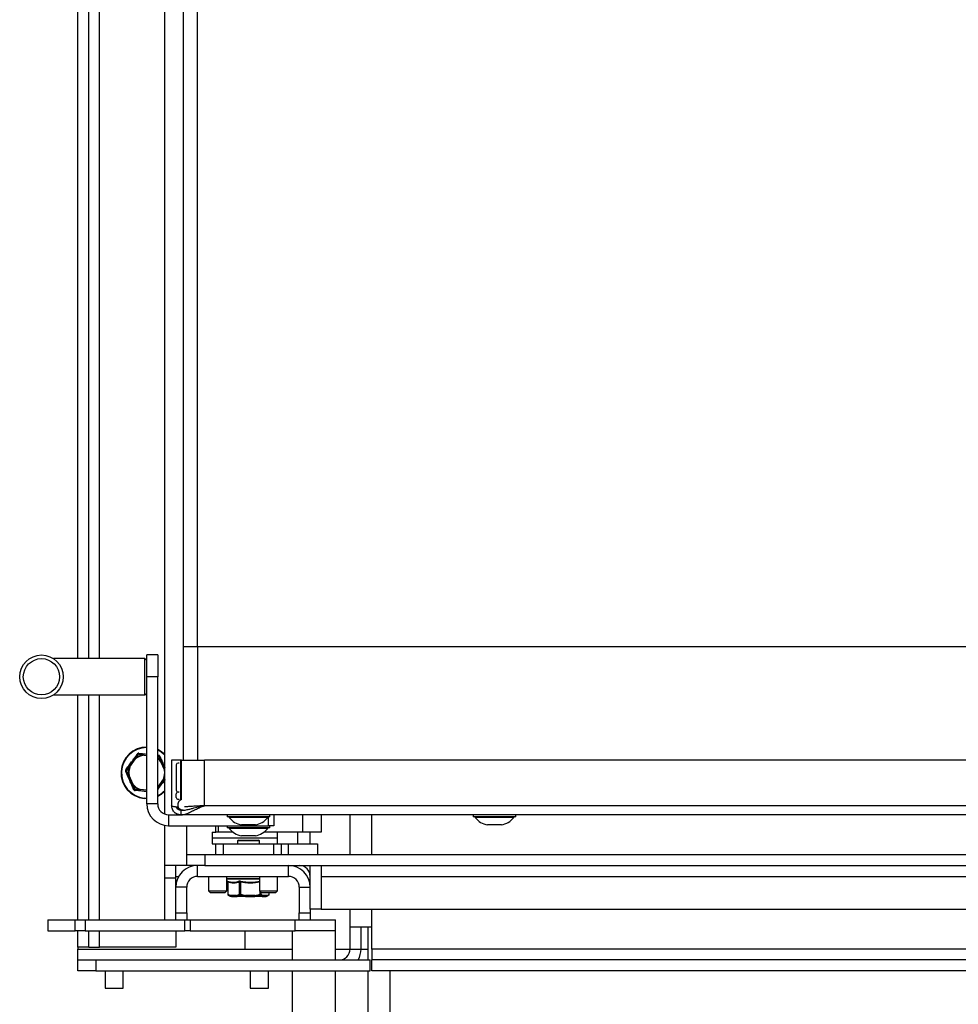
# Model space of a CAD drawing. Units: millimetres. Extents: x 3 to 156, y 11 to 278.
# Drawn here: x 9 to 34, y 160 to 187 of the extents above; entities that cross this region are included whole.
import ezdxf

# ---------------------------------------------------------------- set-up
doc = ezdxf.new("R2010")
doc.units = ezdxf.units.MM

msp = doc.modelspace()

# ---------------------------------------------------------------- linework, layer by layer
at = {"color": 7, "linetype": 'Continuous', "lineweight": 25}
for p, q in [((10.243, 169.444), (10.243, 209.969)), ((10.543, 169.444), (10.543, 209.969)), ((12.643, 165.161), (12.643, 209.969)), ((13.143, 208.57), (13.143, 169.77)), ((13.153, 169.77), (13.153, 208.57)), ((13.543, 169.77), (13.543, 208.57)), ((13.143, 169.77), (13.143, 166.644)), ((13.543, 169.77), (13.143, 169.77)), ((43.143, 169.77), (13.543, 169.77)), ((12.093, 169.444), (9.574, 169.444)), ((12.143, 169.394), (12.093, 169.444)), ((12.093, 168.444), (12.093, 169.444)), ((12.443, 169.544), (12.143, 169.544)), ((12.143, 168.944), (12.143, 169.544)), ((12.443, 169.544), (12.443, 168.944)), ((12.143, 165.444), (12.143, 168.944)), ((12.443, 168.944), (12.143, 168.944)), ((12.443, 165.444), (12.443, 168.944)), ((9.574, 168.444), (12.093, 168.444)), ((10.243, 162.249), (10.243, 168.444)), ((10.543, 162.249), (10.543, 168.444)), ((12.093, 168.444), (12.143, 168.494)), ((11.92, 166.824), (12.06, 166.81)), ((12.056, 166.797), (12.058, 166.785)), ((12.058, 166.785), (12.06, 166.81)), ((12.143, 166.802), (12.06, 166.81)), ((12.443, 166.771), (12.466, 166.769)), ((12.486, 166.755), (12.544, 166.626)), ((11.577, 166.369), (11.659, 166.483)), ((11.815, 166.699), (11.659, 166.483)), ((11.659, 166.483), (11.679, 166.469)), ((11.668, 166.473), (11.679, 166.469)), ((11.679, 166.469), (11.835, 166.685)), ((11.815, 166.699), (11.835, 166.685)), ((11.835, 166.685), (11.827, 166.694)), ((12.521, 166.616), (12.544, 166.626)), ((12.531, 166.624), (12.521, 166.616)), ((12.521, 166.616), (12.63, 166.373)), ((12.643, 166.407), (12.544, 166.626)), ((12.828, 166.644), (12.828, 165.394)), ((13.076, 166.644), (12.828, 166.644)), ((12.953, 166.52), (12.953, 165.82)), ((13.036, 166.57), (13.003, 166.57)), ((13.076, 165.554), (13.076, 166.644)), ((13.097, 166.644), (13.076, 166.644)), ((13.097, 166.644), (13.728, 166.644)), ((13.097, 165.554), (13.097, 166.644)), ((47.143, 166.644), (13.728, 166.644)), ((13.728, 165.394), (13.728, 166.644)), ((11.632, 166.215), (11.655, 166.225)), ((11.632, 166.215), (11.741, 165.972)), ((11.655, 166.225), (11.643, 166.224)), ((11.764, 165.983), (11.655, 166.225)), ((12.63, 166.373), (12.643, 166.375)), ((11.741, 165.972), (11.764, 165.983)), ((11.799, 165.844), (11.741, 165.972)), ((11.755, 165.975), (11.764, 165.983)), ((12.606, 166.13), (12.45, 165.914)), ((12.45, 165.914), (12.471, 165.899)), ((12.45, 165.914), (12.458, 165.904)), ((12.471, 165.899), (12.626, 166.115)), ((12.618, 166.125), (12.606, 166.13)), ((12.606, 166.13), (12.626, 166.115)), ((12.643, 166.138), (12.626, 166.115)), ((11.963, 165.84), (11.958, 165.828)), ((11.96, 165.815), (11.963, 165.84)), ((11.96, 165.815), (12.143, 165.797)), ((12.953, 165.62), (12.953, 165.72)), ((13.036, 165.77), (13.003, 165.77)), ((12.143, 165.589), (12.072, 165.593)), ((12.443, 165.444), (12.143, 165.444)), ((13.036, 165.57), (13.003, 165.57)), ((47.143, 165.394), (13.728, 165.394)), ((12.743, 165.144), (12.743, 164.844)), ((12.743, 165.144), (13.078, 165.144)), ((13.078, 165.279), (13.089, 165.279)), ((13.078, 165.269), (13.078, 165.144)), ((13.143, 165.269), (13.078, 165.269)), ((13.093, 165.144), (13.078, 165.144)), ((13.093, 165.144), (13.093, 165.269)), ((47.393, 165.144), (13.093, 165.144)), ((14.353, 165.144), (14.353, 165.089)), ((15.533, 165.089), (15.533, 165.144)), ((15.643, 165.144), (15.643, 164.844)), ((16.943, 165.144), (16.943, 164.669)), ((17.743, 164.049), (17.743, 165.144)), ((21.128, 165.144), (21.128, 165.089)), ((22.308, 165.089), (22.308, 165.144)), ((12.643, 163.749), (12.643, 164.853)), ((12.743, 164.844), (15.493, 164.844)), ((14.043, 164.669), (14.043, 164.844)), ((15.463, 165.089), (14.353, 165.089)), ((14.353, 164.844), (14.353, 164.789)), ((14.413, 165.089), (14.413, 165.069)), ((15.41, 165.069), (14.413, 165.069)), ((15.11, 164.869), (14.753, 164.869)), ((15.133, 164.869), (15.11, 164.869)), ((15.473, 165.069), (15.41, 165.069)), ((15.533, 165.089), (15.463, 165.089)), ((15.473, 165.069), (15.473, 165.089)), ((15.643, 164.844), (15.493, 164.844)), ((15.533, 164.789), (15.533, 164.844)), ((22.238, 165.089), (21.128, 165.089)), ((21.188, 165.089), (21.188, 165.069)), ((22.185, 165.069), (21.188, 165.069)), ((21.885, 164.869), (21.528, 164.869)), ((21.908, 164.869), (21.885, 164.869)), ((22.248, 165.069), (22.185, 165.069)), ((22.308, 165.089), (22.238, 165.089)), ((22.248, 165.069), (22.248, 165.089)), ((13.943, 164.669), (13.943, 164.509)), ((13.943, 164.669), (14.043, 164.669)), ((14.105, 164.669), (14.043, 164.669)), ((14.51, 164.669), (14.105, 164.669)), ((15.533, 164.789), (14.353, 164.789)), ((14.413, 164.789), (14.413, 164.769)), ((15.473, 164.769), (14.413, 164.769)), ((15.133, 164.569), (14.753, 164.569)), ((16.443, 164.669), (15.375, 164.669)), ((15.473, 164.769), (15.473, 164.789)), ((15.743, 164.509), (15.743, 164.669)), ((16.303, 164.349), (16.303, 164.669)), ((16.943, 164.669), (16.443, 164.669)), ((16.643, 164.349), (16.643, 164.669)), ((13.943, 164.509), (13.943, 164.349)), ((13.943, 164.509), (15.743, 164.509)), ((13.943, 164.349), (14.043, 164.349)), ((14.043, 164.049), (14.043, 164.349)), ((14.043, 164.349), (14.243, 164.349)), ((14.243, 164.349), (15.643, 164.349)), ((14.668, 164.449), (14.643, 164.424)), ((14.643, 164.424), (14.643, 164.349)), ((14.973, 164.424), (14.643, 164.424)), ((14.668, 164.449), (14.97, 164.449)), ((14.97, 164.449), (15.218, 164.449)), ((15.243, 164.424), (14.973, 164.424)), ((15.243, 164.424), (15.218, 164.449)), ((15.243, 164.349), (15.243, 164.424)), ((15.643, 164.349), (15.843, 164.349)), ((15.743, 164.349), (15.743, 164.509)), ((15.843, 164.349), (15.843, 164.049)), ((15.843, 164.349), (16.043, 164.349)), ((16.043, 164.349), (16.843, 164.349)), ((16.843, 164.349), (16.843, 164.049)), ((13.243, 163.749), (13.243, 164.049)), ((13.243, 164.049), (13.743, 164.049)), ((13.743, 164.049), (13.743, 163.749)), ((13.743, 164.049), (44.343, 164.049)), ((13.243, 163.749), (12.643, 163.749)), ((12.643, 163.399), (12.643, 163.749)), ((12.943, 163.449), (12.943, 163.749)), ((13.743, 163.749), (13.243, 163.749)), ((13.543, 163.449), (13.543, 163.749)), ((13.743, 163.749), (44.343, 163.749)), ((16.043, 163.449), (16.043, 163.749)), ((16.643, 162.549), (16.643, 163.749)), ((16.943, 163.749), (16.943, 163.449)), ((12.643, 162.249), (12.643, 163.399)), ((12.943, 163.399), (12.643, 163.399)), ((12.943, 163.449), (13.023, 163.449)), ((12.943, 163.399), (12.943, 163.449)), ((12.943, 163.149), (12.943, 163.399)), ((13.543, 163.449), (16.043, 163.449)), ((13.843, 163.449), (13.843, 163.054)), ((14.343, 163.054), (14.343, 163.449)), ((14.343, 163.326), (14.363, 163.316)), ((14.372, 163.297), (14.372, 162.956)), ((14.377, 163.295), (14.377, 162.956)), ((14.697, 162.956), (14.697, 163.295)), ((14.72, 163.295), (14.72, 162.956)), ((15.243, 163.449), (15.243, 163.054)), ((15.743, 163.054), (15.743, 163.449)), ((16.943, 163.449), (16.943, 162.549)), ((13.243, 163.149), (12.943, 163.149)), ((12.943, 162.449), (12.943, 163.149)), ((13.243, 162.449), (13.243, 163.149)), ((13.843, 163.054), (13.887, 163.009)), ((13.843, 163.054), (13.862, 163.054)), ((13.862, 163.054), (14.343, 163.054)), ((13.887, 163.009), (13.903, 163.009)), ((13.903, 163.009), (14.298, 163.009)), ((14.298, 163.009), (14.343, 163.054)), ((14.377, 162.956), (14.459, 162.924)), ((14.383, 162.936), (14.384, 162.934)), ((14.615, 162.924), (14.459, 162.924)), ((14.697, 162.956), (14.72, 162.956)), ((14.72, 162.956), (14.86, 162.924)), ((15.125, 162.924), (14.86, 162.924)), ((15.243, 163.054), (15.287, 163.009)), ((15.243, 163.054), (15.262, 163.054)), ((15.262, 163.054), (15.743, 163.054)), ((15.266, 162.956), (15.286, 162.956)), ((15.286, 162.956), (15.344, 162.924)), ((15.287, 163.009), (15.303, 163.009)), ((15.303, 163.009), (15.698, 163.009)), ((15.453, 162.924), (15.344, 162.924)), ((15.503, 162.936), (15.501, 162.934)), ((15.513, 162.956), (15.513, 163.009)), ((15.698, 163.009), (15.743, 163.054)), ((16.343, 163.149), (16.643, 163.149)), ((16.343, 163.149), (16.343, 162.449)), ((14.409, 162.919), (14.437, 162.903)), ((14.479, 162.899), (14.449, 162.899)), ((14.479, 162.899), (14.635, 162.899)), ((14.627, 162.903), (14.856, 162.903)), ((14.858, 162.899), (14.635, 162.899)), ((14.858, 162.899), (15.123, 162.899)), ((15.321, 162.899), (15.123, 162.899)), ((15.127, 162.903), (15.331, 162.903)), ((15.321, 162.899), (15.43, 162.899)), ((15.436, 162.899), (15.43, 162.899)), ((15.448, 162.903), (15.476, 162.919)), ((12.943, 162.449), (13.243, 162.449)), ((12.943, 162.249), (12.943, 162.449)), ((13.243, 162.449), (13.243, 162.249)), ((16.343, 162.249), (16.343, 162.449)), ((16.343, 162.449), (16.643, 162.449)), ((16.943, 162.549), (16.643, 162.549)), ((16.643, 162.549), (16.643, 162.449)), ((16.643, 162.449), (16.643, 162.249)), ((16.943, 162.549), (39.493, 162.549)), ((17.743, 162.049), (17.743, 162.549)), ((9.417, 162.249), (9.417, 161.949)), ((9.417, 162.249), (9.43, 162.249)), ((9.43, 161.949), (9.43, 162.249)), ((9.43, 162.249), (10.174, 162.249)), ((10.174, 161.949), (10.174, 162.249)), ((10.174, 162.249), (10.445, 162.249)), ((10.445, 162.249), (10.445, 161.949)), ((10.445, 162.249), (13.193, 162.249)), ((13.193, 161.949), (13.193, 162.249)), ((13.193, 162.249), (13.342, 162.249)), ((13.342, 162.249), (13.342, 161.949)), ((13.342, 162.249), (16.232, 162.249)), ((16.232, 161.949), (16.232, 162.249)), ((16.232, 162.249), (17.34, 162.249)), ((17.34, 161.949), (17.34, 162.249)), ((17.34, 161.949), (17.34, 162.249)), ((17.34, 162.249), (17.34, 162.249)), ((9.417, 161.949), (9.43, 161.949)), ((9.43, 161.949), (10.174, 161.949)), ((10.445, 161.949), (10.174, 161.949)), ((10.243, 161.499), (10.243, 161.949)), ((10.445, 161.949), (13.193, 161.949)), ((10.543, 161.499), (10.543, 161.949)), ((12.943, 161.949), (12.943, 161.499)), ((13.342, 161.949), (13.193, 161.949)), ((13.342, 161.949), (16.232, 161.949)), ((14.843, 161.949), (14.843, 161.449)), ((16.143, 161.949), (16.143, 161.149)), ((17.317, 161.949), (16.232, 161.949)), ((17.343, 161.949), (17.317, 161.949)), ((17.343, 161.149), (17.343, 161.949)), ((18.343, 162.049), (17.743, 162.049)), ((17.743, 161.449), (17.743, 162.049)), ((18.043, 161.449), (18.043, 162.049)), ((18.243, 161.149), (18.243, 162.049)), ((18.343, 161.449), (18.343, 162.049)), ((10.543, 161.499), (10.243, 161.499)), ((10.243, 161.499), (10.243, 161.449)), ((10.243, 161.149), (10.243, 161.449)), ((10.243, 161.449), (16.143, 161.449)), ((10.543, 161.499), (10.843, 161.499)), ((12.943, 161.499), (10.843, 161.499)), ((17.343, 161.449), (17.743, 161.449)), ((17.743, 161.449), (18.043, 161.449)), ((18.043, 161.449), (18.243, 161.449)), ((18.343, 161.449), (18.343, 161.149)), ((51.093, 161.449), (18.343, 161.449)), ((10.243, 160.849), (10.243, 161.149)), ((10.243, 161.149), (10.743, 161.149)), ((10.743, 161.149), (10.743, 160.849)), ((10.743, 161.149), (18.293, 161.149)), ((18.293, 160.849), (18.293, 161.149)), ((18.343, 160.849), (18.343, 161.149)), ((53.093, 161.149), (18.343, 161.149)), ((10.743, 160.849), (10.243, 160.849)), ((10.743, 160.849), (18.293, 160.849)), ((10.993, 160.849), (10.993, 160.374)), ((11.493, 160.374), (11.493, 160.849)), ((14.993, 160.849), (14.993, 160.374)), ((15.493, 160.374), (15.493, 160.849)), ((16.143, 160.849), (16.143, 159.479)), ((17.343, 159.479), (17.343, 160.849)), ((18.243, 146.999), (18.243, 160.849)), ((53.093, 160.849), (18.343, 160.849)), ((10.993, 160.374), (11.493, 160.374)), ((14.993, 160.374), (15.493, 160.374))]:
    msp.add_line(p, q, dxfattribs=at)
at = {"color": 8, "linetype": 'Continuous', "lineweight": 25}
for p, q in [((10.843, 169.444), (10.843, 209.969)), ((13.543, 169.77), (13.543, 166.644)), ((10.843, 162.249), (10.843, 168.444)), ((12.058, 166.785), (12.143, 166.777)), ((12.443, 166.787), (12.462, 166.785)), ((12.47, 166.754), (12.443, 166.758)), ((12.63, 166.373), (12.643, 166.378)), ((12.443, 165.908), (12.45, 165.914)), ((12.143, 165.822), (11.963, 165.84)), ((12.458, 165.904), (12.443, 165.892)), ((12.073, 165.607), (12.143, 165.604)), ((13.078, 165.279), (13.078, 165.284)), ((16.443, 164.669), (16.443, 165.144)), ((18.343, 164.049), (18.343, 165.144)), ((13.243, 164.049), (13.243, 164.844)), ((14.105, 164.844), (14.105, 164.669)), ((15.493, 164.844), (15.493, 165.089)), ((14.243, 164.349), (14.243, 164.049)), ((15.643, 164.049), (15.643, 164.349)), ((16.043, 164.049), (16.043, 164.349)), ((14.343, 163.393), (15.243, 163.393)), ((15.243, 163.37), (14.343, 163.37)), ((16.943, 163.449), (39.493, 163.449)), ((14.372, 162.956), (14.377, 162.956)), ((15.266, 162.956), (15.266, 163.031)), ((15.286, 163.01), (15.286, 162.956)), ((15.511, 162.956), (15.511, 163.009)), ((15.511, 162.956), (15.513, 162.956)), ((14.437, 162.903), (14.468, 162.903)), ((15.443, 162.903), (15.448, 162.903)), ((18.343, 162.049), (18.343, 162.549)), ((10.843, 161.499), (10.843, 161.949)), ((18.843, 146.999), (18.843, 160.849))]:
    msp.add_line(p, q, dxfattribs=at)
at = {"color": 7, "linetype": 'Continuous', "lineweight": 25, "flags": 128}
for points in [[(11.897, 166.814), (11.898, 166.814), (11.899, 166.815), (11.9, 166.815), (11.902, 166.815), (11.904, 166.814), (11.907, 166.813), (11.909, 166.812), (11.912, 166.811)], [(11.912, 166.811), (11.913, 166.814), (11.914, 166.816), (11.915, 166.819), (11.916, 166.821), (11.917, 166.822), (11.918, 166.823), (11.919, 166.824), (11.92, 166.824)], [(12.466, 166.769), (12.467, 166.769), (12.467, 166.768), (12.468, 166.767), (12.469, 166.765), (12.469, 166.763), (12.47, 166.76), (12.47, 166.758), (12.47, 166.754)], [(12.47, 166.754), (12.473, 166.755), (12.476, 166.756), (12.479, 166.756), (12.481, 166.756), (12.483, 166.756), (12.484, 166.756), (12.485, 166.755), (12.486, 166.755)], [(11.574, 166.344), (11.574, 166.345), (11.574, 166.346), (11.575, 166.347), (11.576, 166.349), (11.578, 166.35), (11.58, 166.352), (11.582, 166.354), (11.584, 166.355)], [(11.584, 166.355), (11.582, 166.358), (11.58, 166.36), (11.579, 166.362), (11.578, 166.363), (11.577, 166.365), (11.576, 166.367), (11.576, 166.368), (11.577, 166.369)], [(11.815, 165.844), (11.812, 165.843), (11.809, 165.842), (11.807, 165.842), (11.804, 165.842), (11.803, 165.842), (11.801, 165.842), (11.8, 165.843), (11.799, 165.844)], [(11.82, 165.829), (11.819, 165.829), (11.818, 165.83), (11.817, 165.832), (11.816, 165.833), (11.816, 165.835), (11.815, 165.838), (11.815, 165.841), (11.815, 165.844)], [(13.728, 165.394), (13.728, 165.394)], [(14.447, 162.899), (14.448, 162.899), (14.449, 162.899)], [(14.856, 162.903), (14.856, 162.902), (14.856, 162.901), (14.856, 162.9), (14.857, 162.9), (14.857, 162.9), (14.857, 162.899), (14.857, 162.899), (14.858, 162.899)]]:
    msp.add_lwpolyline(points, dxfattribs=at)
at = {"color": 7, "linetype": 'Continuous', "lineweight": 25}
for radius in [0.6, 0.5]:
    msp.add_circle((9.243, 168.944), radius, dxfattribs=at)
for centre, radius, start, end in [((12.143, 166.299), 0.71, 90, 264.2516), ((12.143, 166.299), 0.506, 99.9073, 128.5958), ((12.143, 166.299), 0.493, 99.9073, 128.5958), ((11.895, 166.834), 0.0198, 227.1485, 276.1015), ((11.917, 166.799), 0.025, 84.2516, 144.2516), ((11.907, 166.839), 0.0198, 312.4017, 1.3547), ((12.075, 166.797), 0.0192, 139.2917, 180.0412), ((12.143, 166.299), 0.71, 45.233, 65.0053), ((12.482, 166.781), 0.0198, 167.1485, 216.1015), ((12.463, 166.744), 0.025, 24.2516, 84.2516), ((12.492, 166.773), 0.0198, 252.4017, 301.3547), ((12.143, 166.299), 0.506, 159.9073, 188.5958), ((12.143, 166.299), 0.493, 159.9073, 188.5958), ((11.677, 166.49), 0.0192, 199.2917, 240.0412), ((11.814, 166.68), 0.0192, 48.462, 89.2114), ((12.54, 166.607), 0.0192, 79.2917, 120.0412), ((13.003, 166.52), 0.05, 90, 180), ((11.556, 166.352), 0.0198, 287.1485, 336.1015), ((11.557, 166.364), 0.0198, 12.4017, 61.3547), ((11.597, 166.354), 0.025, 144.2516, 204.2516), ((11.649, 166.205), 0.0192, 108.462, 149.2114), ((12.143, 166.299), 0.493, 339.9073, 8.5958), ((11.745, 165.991), 0.0192, 259.2917, 300.0412), ((12.143, 166.299), 0.506, 219.9073, 248.5958), ((12.143, 166.299), 0.493, 219.9073, 248.5958), ((12.608, 166.109), 0.0192, 19.2917, 60.0412), ((11.793, 165.825), 0.0198, 72.4017, 121.3547), ((11.822, 165.854), 0.025, 204.2516, 264.2516), ((11.804, 165.817), 0.0198, 347.1485, 36.1015), ((11.977, 165.824), 0.0192, 168.462, 209.2114), ((12.143, 166.299), 0.71, 294.9947, 314.767), ((12.471, 165.918), 0.0192, 228.462, 269.2114), ((13.003, 165.82), 0.05, 180, 270), ((13.003, 165.72), 0.05, 90, 180), ((12.743, 165.444), 0.6, 180, 270), ((12.743, 165.444), 0.3, 180, 270), ((13.003, 165.62), 0.05, 180, 270), ((13.143, 165.42), 0.151, 107.8131, 270), ((14.816, 165.365), 0.5, 216.3021, 262.7669), ((15.07, 165.365), 0.5, 277.2331, 323.6979), ((21.591, 165.365), 0.5, 216.3021, 262.7669), ((21.845, 165.365), 0.5, 277.2331, 323.6979), ((14.816, 165.065), 0.5, 216.3021, 262.7669), ((15.07, 165.065), 0.5, 277.2331, 323.6979), ((13.543, 163.149), 0.6, 90, 180), ((16.043, 163.149), 0.6, 0, 90), ((16.343, 163.449), 0.3, 0, 90), ((13.543, 163.149), 0.3, 90, 180), ((14.355, 163.299), 0.0217, 348.8142, 58.0991), ((14.668, 163.292), 0.0289, 6.108, 62.8065), ((14.851, 163.27), 0.133, 159.0812, 169.2169), ((16.043, 163.149), 0.3, 0, 90), ((14.397, 162.956), 0.025, 180, 234.9001), ((14.397, 162.951), 0.0208, 166.3998, 233.4713), ((14.482, 162.922), 0.023, 174.6822, 263.4427), ((14.482, 162.921), 0.0236, 172.0312, 231.0701), ((14.638, 162.922), 0.023, 174.6822, 263.4427), ((14.643, 162.926), 0.0288, 184.2214, 235.7467), ((14.727, 162.961), 0.0303, 189.152, 240.8321), ((14.577, 162.994), 0.148, 336.1281, 345.0064), ((14.712, 162.945), 0.15, 343.6301, 352.1031), ((14.796, 162.918), 0.0646, 343.0623, 5.4983), ((15.061, 162.918), 0.0646, 343.0623, 5.4983), ((14.986, 162.9), 0.142, 1.0235, 9.8353), ((15.139, 162.917), 0.133, 7.7076, 17.2873), ((15.258, 162.959), 0.028, 295.9793, 352.8536), ((15.32, 162.923), 0.024, 272.7651, 2.5209), ((15.317, 162.926), 0.027, 300.6532, 356.5869), ((15.429, 162.923), 0.024, 272.7651, 2.5209), ((15.43, 162.922), 0.0234, 303.3293, 5.2087), ((15.488, 162.956), 0.025, 305.0999, 0), ((14.449, 162.924), 0.025, 240, 270), ((14.479, 162.922), 0.0224, 238.2607, 269.891), ((14.635, 162.911), 0.0115, 225.1609, 268.3493), ((15.122, 162.905), 0.00593, 277.8035, 334.7701), ((15.321, 162.915), 0.0159, 270.6549, 307.8546), ((15.43, 162.924), 0.0245, 270.0179, 300.3073), ((15.436, 162.924), 0.025, 270, 300), ((17.443, 161.449), 0.3, 270, 0), ((17.443, 161.449), 0.6, 330, 0)]:
    msp.add_arc(centre, radius, start, end, dxfattribs=at)
at = {"color": 8, "linetype": 'Continuous', "lineweight": 25}
for centre, radius, start, end in [((12.143, 166.299), 0.696, 90, 264.2516), ((12.143, 166.299), 0.696, 44.0412, 64.4497), ((12.143, 166.299), 0.506, 39.9073, 53.6214), ((12.143, 166.299), 0.493, 39.9073, 52.5443), ((12.143, 166.299), 0.506, 339.9073, 351.3139), ((12.143, 166.299), 0.696, 295.5503, 315.9588), ((15.49, 162.953), 0.0214, 306.4883, 8.7681)]:
    msp.add_arc(centre, radius, start, end, dxfattribs=at)
at = {"color": 7, "linetype": 'Continuous', "lineweight": 25}
for points, knots in [([(11.567, 166.382), (11.593, 166.417), (11.645, 166.489), (11.713, 166.583), (11.774, 166.667), (11.826, 166.741), (11.863, 166.793), (11.881, 166.819)], [0, 0, 0, 0, 0.247464, 0.497604, 0.640812, 0.819893, 1, 1, 1, 1]), ([(11.815, 166.699), (11.817, 166.702), (11.844, 166.741), (11.872, 166.779), (11.897, 166.814)], [0, 0, 0, 0, 0.073476, 1, 1, 1, 1]), ([(11.912, 166.811), (11.903, 166.798), (11.877, 166.762), (11.848, 166.723), (11.829, 166.697), (11.827, 166.694)], [0, 0, 0, 0, 0.338908, 0.926313, 1, 1, 1, 1]), ([(11.926, 166.839), (11.925, 166.839), (11.918, 166.84), (11.906, 166.838), (11.892, 166.831), (11.885, 166.823), (11.881, 166.819)], [0, 0, 0, 0, 0.10449, 0.398952, 0.699317, 1, 1, 1, 1]), ([(12.056, 166.797), (12.052, 166.798), (12.004, 166.802), (11.956, 166.807), (11.912, 166.811)], [0, 0, 0, 0, 0.069842, 1, 1, 1, 1]), ([(12.502, 166.757), (12.501, 166.758), (12.498, 166.764), (12.491, 166.774), (12.477, 166.782), (12.467, 166.784), (12.462, 166.785)], [0, 0, 0, 0, 0.10449, 0.398952, 0.699317, 1, 1, 1, 1]), ([(12.531, 166.624), (12.529, 166.627), (12.509, 166.671), (12.489, 166.714), (12.47, 166.754)], [0, 0, 0, 0, 0.07244, 1, 1, 1, 1]), ([(11.668, 166.473), (11.666, 166.47), (11.637, 166.43), (11.61, 166.391), (11.584, 166.355)], [0, 0, 0, 0, 0.07244, 1, 1, 1, 1]), ([(11.567, 166.382), (11.566, 166.38), (11.562, 166.375), (11.558, 166.363), (11.557, 166.347), (11.56, 166.338), (11.562, 166.333)], [0, 0, 0, 0, 0.10449, 0.398952, 0.699317, 1, 1, 1, 1]), ([(11.783, 165.842), (11.765, 165.882), (11.73, 165.963), (11.682, 166.069), (11.639, 166.164), (11.602, 166.246), (11.575, 166.304), (11.562, 166.333)], [0, 0, 0, 0, 0.247464, 0.497604, 0.640812, 0.819893, 1, 1, 1, 1]), ([(11.632, 166.215), (11.631, 166.218), (11.611, 166.262), (11.592, 166.304), (11.574, 166.344)], [0, 0, 0, 0, 0.073476, 1, 1, 1, 1]), ([(11.584, 166.355), (11.591, 166.341), (11.609, 166.3), (11.628, 166.256), (11.641, 166.227), (11.643, 166.224)], [0, 0, 0, 0, 0.338908, 0.926313, 1, 1, 1, 1]), ([(11.755, 165.975), (11.756, 165.971), (11.776, 165.927), (11.796, 165.884), (11.815, 165.844)], [0, 0, 0, 0, 0.07244, 1, 1, 1, 1]), ([(11.783, 165.842), (11.784, 165.84), (11.787, 165.834), (11.795, 165.825), (11.808, 165.816), (11.818, 165.814), (11.823, 165.813)], [0, 0, 0, 0, 0.10449, 0.398952, 0.699317, 1, 1, 1, 1]), ([(11.815, 165.844), (11.831, 165.842), (11.875, 165.837), (11.923, 165.832), (11.955, 165.829), (11.958, 165.828)], [0, 0, 0, 0, 0.338909, 0.930182, 1, 1, 1, 1]), ([(11.96, 165.815), (11.957, 165.815), (11.909, 165.82), (11.863, 165.825), (11.82, 165.829)], [0, 0, 0, 0, 0.069617, 1, 1, 1, 1]), ([(12.471, 165.899), (12.469, 165.896), (12.459, 165.883), (12.45, 165.87), (12.443, 165.86)], [0, 0, 0, 0, 0.216586, 1, 1, 1, 1]), ([(13.078, 165.144), (13.069, 165.144), (13.053, 165.145), (13.028, 165.149), (13.004, 165.155), (12.98, 165.164), (12.958, 165.174), (12.937, 165.187), (12.917, 165.202), (12.897, 165.221), (12.87, 165.253), (12.845, 165.297), (12.83, 165.35), (12.828, 165.379), (12.828, 165.394)], [0, 0, 0, 0, 0.051387, 0.102494, 0.153322, 0.203871, 0.254142, 0.300247, 0.356715, 0.423675, 0.501202, 0.667608, 0.833614, 1, 1, 1, 1]), ([(12.828, 165.394), (12.829, 165.392), (12.833, 165.387), (12.86, 165.379), (12.905, 165.372), (12.952, 165.366), (12.992, 165.362), (13.005, 165.361)], [0, 0, 0, 0, 0.220682, 0.445676, 0.666358, 0.891351, 1, 1, 1, 1]), ([(13.078, 165.269), (13.072, 165.269), (13.062, 165.27), (13.047, 165.273), (13.032, 165.277), (13.018, 165.284), (13.007, 165.291), (12.997, 165.298), (12.987, 165.308), (12.97, 165.328), (12.959, 165.35), (12.957, 165.363), (12.957, 165.366)], [0, 0, 0, 0, 0.076098, 0.151436, 0.226017, 0.299842, 0.355046, 0.424647, 0.508717, 0.607296, 0.932569, 1, 1, 1, 1]), ([(13.078, 165.279), (13.059, 165.29), (13.025, 165.31), (12.984, 165.339), (12.97, 165.357), (12.963, 165.365)], [0, 0, 0, 0, 0.376957, 0.711258, 1, 1, 1, 1]), ([(13.093, 165.269), (13.116, 165.27), (13.161, 165.271), (13.225, 165.28), (13.281, 165.291), (13.329, 165.303), (13.369, 165.313), (13.445, 165.333), (13.564, 165.362), (13.673, 165.383), (13.728, 165.394)], [0, 0, 0, 0, 0.116187, 0.219233, 0.309141, 0.385921, 0.44959, 0.500183, 0.747967, 1, 1, 1, 1]), ([(13.093, 165.144), (13.116, 165.146), (13.161, 165.148), (13.225, 165.166), (13.275, 165.186), (13.312, 165.204), (13.339, 165.217), (13.363, 165.23), (13.384, 165.241), (13.432, 165.265), (13.508, 165.302), (13.616, 165.352), (13.691, 165.38), (13.728, 165.394)], [0, 0, 0, 0, 0.123465, 0.232351, 0.326665, 0.376277, 0.420652, 0.459802, 0.493743, 0.522502, 0.683519, 0.842454, 1, 1, 1, 1]), ([(13.728, 165.394), (13.686, 165.392), (13.601, 165.387), (13.467, 165.379), (13.33, 165.371), (13.232, 165.364), (13.188, 165.361), (13.184, 165.361)], [0, 0, 0, 0, 0.2168557, 0.437861, 0.7025766, 0.9749689, 1, 1, 1, 1]), ([(13.078, 165.279), (13.047, 165.288), (13.016, 165.297), (12.99, 165.305), (12.99, 165.306)], [0, 0, 0, 0, 0.975216, 1, 1, 1, 1]), ([(14.367, 163.317), (14.366, 163.318), (14.362, 163.319), (14.358, 163.32), (14.357, 163.32), (14.36, 163.318), (14.362, 163.317)], [0, 0, 0, 0, 0.10449, 0.398952, 0.699317, 1, 1, 1, 1]), ([(14.361, 163.318), (14.361, 163.318), (14.361, 163.318), (14.362, 163.317), (14.363, 163.316), (14.366, 163.314), (14.37, 163.309), (14.372, 163.303), (14.372, 163.299), (14.372, 163.297)], [0, 0, 0, 0, 0.033822, 0.144311, 0.230668, 0.348001, 0.6041, 0.859766, 1, 1, 1, 1]), ([(14.367, 163.317), (14.393, 163.309), (14.445, 163.291), (14.513, 163.284), (14.574, 163.288), (14.626, 163.298), (14.663, 163.311), (14.681, 163.317)], [0, 0, 0, 0, 0.247464, 0.497604, 0.640812, 0.819893, 1, 1, 1, 1]), ([(14.697, 163.295), (14.671, 163.286), (14.617, 163.268), (14.537, 163.261), (14.456, 163.269), (14.403, 163.286), (14.377, 163.295)], [0, 0, 0, 0, 0.249817, 0.502332, 0.749653, 1, 1, 1, 1]), ([(14.726, 163.317), (14.725, 163.318), (14.718, 163.319), (14.706, 163.32), (14.692, 163.32), (14.685, 163.318), (14.681, 163.317)], [0, 0, 0, 0, 0.10449, 0.398952, 0.699317, 1, 1, 1, 1]), ([(14.697, 163.295), (14.699, 163.296), (14.702, 163.297), (14.707, 163.298), (14.712, 163.297), (14.716, 163.296), (14.719, 163.295), (14.72, 163.295)], [0, 0, 0, 0, 0.303919, 0.546098, 0.599272, 0.892557, 1, 1, 1, 1]), ([(14.468, 162.903), (14.466, 162.903), (14.437, 162.911), (14.41, 162.923), (14.384, 162.934)], [0, 0, 0, 0, 0.07244, 1, 1, 1, 1]), ([(14.384, 162.934), (14.391, 162.93), (14.399, 162.924), (14.407, 162.92), (14.409, 162.919)], [0, 0, 0, 0, 0.79007, 1, 1, 1, 1]), ([(14.615, 162.924), (14.617, 162.925), (14.644, 162.932), (14.672, 162.945), (14.697, 162.956)], [0, 0, 0, 0, 0.073476, 1, 1, 1, 1]), ([(14.712, 162.934), (14.703, 162.93), (14.677, 162.918), (14.648, 162.908), (14.629, 162.903), (14.627, 162.903)], [0, 0, 0, 0, 0.338908, 0.926313, 1, 1, 1, 1]), ([(14.856, 162.903), (14.852, 162.903), (14.804, 162.911), (14.756, 162.923), (14.712, 162.934)], [0, 0, 0, 0, 0.069842, 1, 1, 1, 1]), ([(15.125, 162.924), (15.129, 162.925), (15.176, 162.932), (15.223, 162.945), (15.266, 162.956)], [0, 0, 0, 0, 0.076888, 1, 1, 1, 1]), ([(15.27, 162.934), (15.254, 162.93), (15.211, 162.918), (15.163, 162.908), (15.131, 162.903), (15.127, 162.903)], [0, 0, 0, 0, 0.338907, 0.922891, 1, 1, 1, 1]), ([(15.331, 162.903), (15.329, 162.903), (15.309, 162.911), (15.289, 162.923), (15.27, 162.934)], [0, 0, 0, 0, 0.0724402, 1, 1, 1, 1]), ([(15.501, 162.934), (15.494, 162.93), (15.477, 162.918), (15.457, 162.908), (15.444, 162.903), (15.443, 162.903)], [0, 0, 0, 0, 0.338908, 0.926313, 1, 1, 1, 1]), ([(15.453, 162.924), (15.455, 162.925), (15.474, 162.932), (15.493, 162.945), (15.511, 162.956)], [0, 0, 0, 0, 0.073476, 1, 1, 1, 1])]:
    msp.add_open_spline(points, degree=3, knots=knots, dxfattribs=at)
at = {"color": 8, "linetype": 'Continuous', "lineweight": 25}
for points, knots in [([(11.926, 166.839), (11.97, 166.834), (12.042, 166.827), (12.115, 166.819), (12.143, 166.816)], [0, 0, 0, 0, 0.614488, 1, 1, 1, 1]), ([(12.502, 166.757), (12.52, 166.716), (12.556, 166.635), (12.603, 166.53), (12.632, 166.465), (12.643, 166.442)], [0, 0, 0, 0, 0.387675, 0.7795431, 1, 1, 1, 1]), ([(12.643, 166.113), (12.642, 166.112), (12.615, 166.074), (12.572, 166.015), (12.512, 165.931), (12.472, 165.876), (12.448, 165.842), (12.443, 165.834)], [0, 0, 0, 0, 0.011157, 0.405811, 0.631756, 0.914298, 1, 1, 1, 1]), ([(12.618, 166.125), (12.62, 166.128), (12.628, 166.14), (12.636, 166.152), (12.643, 166.161)], [0, 0, 0, 0, 0.24172, 1, 1, 1, 1]), ([(12.143, 165.782), (12.12, 165.784), (12.073, 165.789), (11.996, 165.797), (11.912, 165.805), (11.853, 165.81), (11.823, 165.813)], [0, 0, 0, 0, 0.213253, 0.436297, 0.717465, 1, 1, 1, 1]), ([(12.443, 165.883), (12.446, 165.887), (12.451, 165.894), (12.456, 165.901), (12.458, 165.904)], [0, 0, 0, 0, 0.593773, 1, 1, 1, 1]), ([(14.372, 163.297), (14.372, 163.297), (14.372, 163.298), (14.373, 163.297), (14.374, 163.296), (14.376, 163.295), (14.377, 163.295)], [0, 0, 0, 0, 0.238447, 0.327663, 0.819734, 1, 1, 1, 1]), ([(15.243, 163.291), (15.205, 163.284), (15.123, 163.268), (14.993, 163.261), (14.855, 163.268), (14.765, 163.286), (14.72, 163.295)], [0, 0, 0, 0, 0.2156, 0.47815, 0.737473, 1, 1, 1, 1]), ([(14.726, 163.317), (14.77, 163.309), (14.859, 163.291), (14.974, 163.284), (15.078, 163.288), (15.161, 163.297), (15.217, 163.309), (15.243, 163.314)], [0, 0, 0, 0, 0.258027, 0.518872, 0.666855, 0.852081, 1, 1, 1, 1])]:
    msp.add_open_spline(points, degree=3, knots=knots, dxfattribs=at)

doc.saveas('drawing.dxf')
